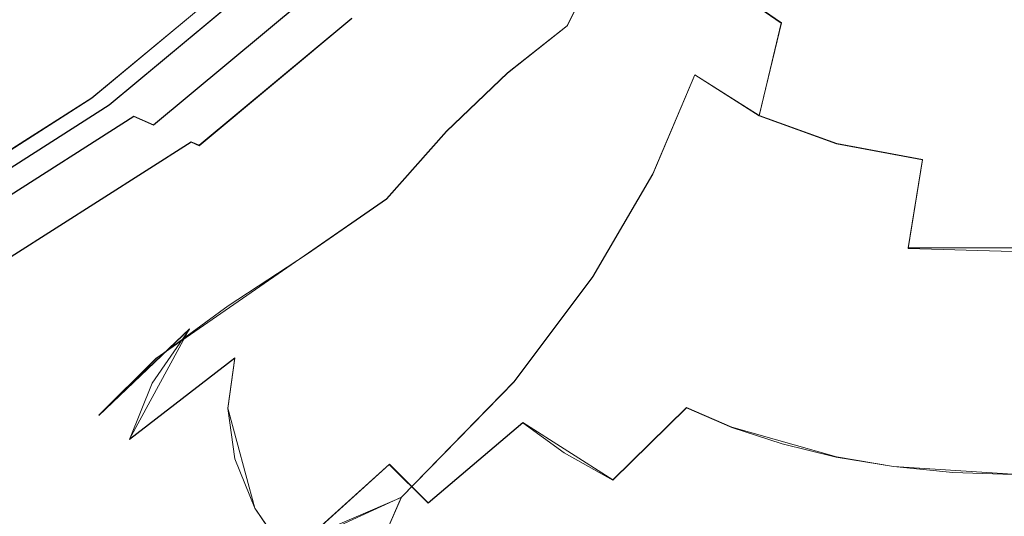
# Model space of a CAD drawing. Extents: x -70 to 129, y -181 to 0.
# Drawn here: x 49 to 82, y -123 to -106 of the extents above; entities that cross this region are included whole.
import ezdxf

# ---------------------------------------------------------------- set-up
doc = ezdxf.new("R2010")
doc.units = 0
doc.header["$LTSCALE"] = 500
doc.header["$MEASUREMENT"] = 0
for name, color, linetype in [('DWXOUTLINES', 7, 'Continuous'), ('MYDELNICA', 7, 'Continuous'), ('PRYSZNIC_1', 7, 'Continuous')]:
    doc.layers.add(name, color=color, linetype=linetype)

msp = doc.modelspace()

# ---------------------------------------------------------------- linework, layer by layer
at = {"layer": 'DWXOUTLINES', "color": 0, "lineweight": 0}
for p, q in [((67.73, -106.28, 185.66), (68.91, -103.88, 180.17)), ((56.61, -104.72, -172.34), (51.84, -108.69, -172.34)), ((57.24, -104.91, -169.9), (52.42, -108.93, -169.9)), ((74.88, -106.19, 145.18), (72.83, -104.76, 145.95)), ((53.9, -109.6, -173.14), (58.86, -105.46, -173.14)), ((55.42, -110.28, -170.21), (60.52, -106.03, -170.21)), ((67.73, -106.28, 185.66), (65.73, -107.86, 181.76)), ((74.88, -106.19, 145.18), (74.14, -109.28, 149.59)), ((63.69, -109.81, 185.75), (65.73, -107.86, 181.76)), ((71.99, -107.92, 150.59), (70.59, -111.23, 154.48)), ((74.14, -109.28, 149.59), (71.99, -107.92, 150.59)), ((51.84, -108.69, -172.34), (46.19, -112.29, -172.34)), ((46.7, -112.57, -169.9), (52.42, -108.93, -169.9)), ((53.24, -109.31, -173.91), (47.43, -113.01, -173.91)), ((53.9, -109.6, -173.14), (53.24, -109.31, -173.91)), ((76.73, -110.22, 148.87), (74.14, -109.28, 149.59)), ((63.69, -109.81, 185.75), (61.68, -112.07, 181.73)), ((55.16, -110.16, -169.87), (49.14, -113.99, -169.87)), ((55.16, -110.16, -169.87), (55.42, -110.28, -170.21)), ((79.6, -110.75, 148.43), (76.73, -110.22, 148.87)), ((79.6, -110.75, 148.43), (79.12, -113.71, 151.68)), ((70.59, -111.23, 154.48), (68.58, -114.66, 157.74)), ((61.68, -112.07, 181.73), (53.98, -117.4, 191.35)), ((86.12, -113.71, 151.68), (79.12, -113.71, 151.68)), ((65.95, -118.17, 160.46), (68.58, -114.66, 157.74)), ((55.1, -116.41, 197.8), (52.07, -119.3, 194.73)), ((53.09, -120.1, 204.35), (55.1, -116.41, 197.8)), ((53.98, -117.4, 191.35), (52.07, -119.3, 194.73)), ((56.61, -117.38, 206.41), (53.09, -120.1, 204.35)), ((56.61, -117.38, 206.41), (56.38, -119.06, 209.39)), ((65.95, -118.17, 160.46), (62.18, -122.04, 162.91)), ((56.38, -119.06, 209.39), (57.28, -122.4, 215.31)), ((71.71, -119.04, 221.92), (69.25, -121.46, 223.39)), ((73.23, -119.7, 223.08), (71.71, -119.04, 221.92)), ((66.24, -119.54, 219.98), (63.08, -122.23, 220.56)), ((66.24, -119.54, 219.98), (69.25, -121.46, 223.39)), ((73.23, -119.7, 223.08), (76.72, -120.69, 224.84)), ((78.63, -121.01, 225.4), (76.72, -120.69, 224.84)), ((61.78, -120.93, 218.25), (58.38, -124, 218.14)), ((61.78, -120.93, 218.25), (63.08, -122.23, 220.56)), ((78.63, -121.01, 225.4), (82.62, -121.27, 225.86)), ((52.89, -126.28, 170.93), (62.18, -122.04, 162.91)), ((62.18, -122.04, 162.91), (61.15, -124.41, 162.23)), ((58.38, -124, 218.14), (57.28, -122.4, 215.31))]:
    msp.add_line(p, q, dxfattribs=at)
at = {"layer": 'MYDELNICA', "lineweight": 0}
for points, invisible_edges in [([(47.264, -106.745, -175.875), (51.612, -103.117, -175.875), (48.564, -102.132, -177.481), (44.472, -105.547, -177.481)], 15), ([(47.264, -106.745, -178.518), (44.472, -105.547, -180.124), (48.564, -102.132, -180.124), (51.612, -103.117, -178.518)], 15), ([(49.388, -107.656, -174.482), (53.932, -103.865, -174.482), (51.612, -103.117, -175.875), (47.264, -106.745, -175.875)], 15), ([(49.437, -107.678, -177.108), (47.264, -106.745, -178.518), (51.612, -103.117, -178.518), (53.985, -103.883, -177.108)], 15), ([(49.388, -107.656, -174.482), (50.897, -108.302, -173.306), (55.579, -104.396, -173.306), (53.932, -103.865, -174.482)], 15), ([(49.437, -107.678, -177.108), (53.985, -103.883, -177.108), (55.79, -104.468, -175.88), (51.09, -108.389, -175.88)], 15), ([(50.897, -108.302, -173.306), (51.841, -108.705, -172.349), (56.61, -104.726, -172.349), (55.579, -104.396, -173.306)], 13), ([(51.09, -108.389, -175.88), (55.79, -104.468, -175.88), (57.138, -104.906, -174.821), (52.324, -108.922, -174.821)], 15), ([(52.271, -108.885, -171.615), (57.079, -104.873, -171.615), (56.61, -104.726, -172.349), (51.841, -108.705, -172.349)], 15), ([(52.302, -108.89, -170.618), (52.26, -108.871, -170.253), (57.068, -104.86, -170.253), (57.113, -104.876, -170.618)], 15), ([(52.418, -108.942, -169.912), (57.24, -104.919, -169.912), (57.068, -104.86, -170.253), (52.26, -108.871, -170.253)], 13), ([(52.365, -108.92, -171.055), (57.182, -104.901, -171.055), (57.079, -104.873, -171.615), (52.271, -108.885, -171.615)], 15), ([(52.365, -108.92, -171.055), (52.302, -108.89, -170.618), (57.113, -104.876, -170.618), (57.182, -104.901, -171.055)], 15), ([(53.238, -109.32, -173.917), (52.324, -108.922, -174.821), (57.138, -104.906, -174.821), (58.135, -105.234, -173.917)], 15), ([(52.734, -109.084, -169.625), (57.584, -105.037, -169.625), (57.24, -104.919, -169.912), (52.418, -108.942, -169.912)], 11), ([(52.734, -109.084, -169.625), (53.166, -109.279, -169.426), (58.057, -105.198, -169.426), (57.584, -105.037, -169.625)], 15), ([(53.166, -109.279, -169.426), (53.675, -109.507, -169.345), (58.612, -105.388, -169.345), (58.057, -105.198, -169.426)], 15), ([(53.902, -109.612, -173.147), (53.238, -109.32, -173.917), (58.135, -105.234, -173.917), (58.86, -105.475, -173.147)], 7), ([(54.218, -109.752, -169.415), (59.205, -105.591, -169.415), (58.612, -105.388, -169.345), (53.675, -109.507, -169.345)], 15), ([(53.902, -109.612, -173.147), (58.86, -105.475, -173.147), (59.388, -105.653, -172.488), (54.386, -109.827, -172.488)], 15), ([(54.732, -109.983, -169.605), (59.767, -105.783, -169.605), (59.205, -105.591, -169.415), (54.218, -109.752, -169.415)], 15), ([(54.386, -109.827, -172.488), (59.388, -105.653, -172.488), (59.797, -105.793, -171.918), (54.76, -109.996, -171.918)], 15), ([(54.732, -109.983, -169.605), (55.155, -110.173, -169.882), (60.228, -105.94, -169.882), (59.767, -105.783, -169.605)], 15), ([(55.096, -110.147, -171.417), (54.76, -109.996, -171.918), (59.797, -105.793, -171.918), (60.164, -105.918, -171.417)], 15), ([(55.349, -110.26, -170.974), (55.096, -110.147, -171.417), (60.164, -105.918, -171.417), (60.439, -106.013, -170.974)], 15), ([(55.155, -110.173, -169.882), (55.423, -110.294, -170.217), (60.521, -106.04, -170.217), (60.228, -105.94, -169.882)], 15), ([(55.349, -110.26, -170.974), (60.439, -106.013, -170.974), (60.575, -106.059, -170.577), (55.473, -110.316, -170.577)], 15), ([(55.473, -110.316, -170.577), (60.575, -106.059, -170.577), (60.521, -106.04, -170.217), (55.423, -110.294, -170.217)], 11), ([(44.043, -111.112, -177.108), (42.106, -110.028, -178.518), (47.264, -106.745, -178.518), (49.437, -107.678, -177.108)], 15), ([(44, -111.086, -174.482), (45.344, -111.837, -173.306), (50.897, -108.302, -173.306), (49.388, -107.656, -174.482)], 15), ([(44.043, -111.112, -177.108), (49.437, -107.678, -177.108), (51.09, -108.389, -175.88), (45.516, -111.937, -175.88)], 15), ([(45.344, -111.837, -173.306), (46.185, -112.305, -172.349), (51.841, -108.705, -172.349), (50.897, -108.302, -173.306)], 13), ([(45.516, -111.937, -175.88), (51.09, -108.389, -175.88), (52.324, -108.922, -174.821), (46.616, -112.556, -174.821)], 15), ([(46.568, -112.515, -171.615), (52.271, -108.885, -171.615), (51.841, -108.705, -172.349), (46.185, -112.305, -172.349)], 15), ([(46.596, -112.522, -170.618), (46.559, -112.5, -170.253), (52.26, -108.871, -170.253), (52.302, -108.89, -170.618)], 15), ([(46.699, -112.582, -169.912), (52.418, -108.942, -169.912), (52.26, -108.871, -170.253), (46.559, -112.5, -170.253)], 15), ([(46.652, -112.557, -171.055), (52.365, -108.92, -171.055), (52.271, -108.885, -171.615), (46.568, -112.515, -171.615)], 15), ([(46.652, -112.557, -171.055), (46.596, -112.522, -170.618), (52.302, -108.89, -170.618), (52.365, -108.92, -171.055)], 15), ([(47.43, -113.017, -173.917), (46.616, -112.556, -174.821), (52.324, -108.922, -174.821), (53.238, -109.32, -173.917)], 14), ([(46.981, -112.746, -169.625), (52.734, -109.084, -169.625), (52.418, -108.942, -169.912), (46.699, -112.582, -169.912)], 11), ([(46.981, -112.746, -169.625), (47.366, -112.971, -169.426), (53.166, -109.279, -169.426), (52.734, -109.084, -169.625)], 15), ([(47.366, -112.971, -169.426), (47.819, -113.234, -169.345), (53.675, -109.507, -169.345), (53.166, -109.279, -169.426)], 15), ([(48.022, -113.354, -173.147), (47.43, -113.017, -173.917), (53.238, -109.32, -173.917), (53.902, -109.612, -173.147)], 9), ([(48.304, -113.516, -169.415), (54.218, -109.752, -169.415), (53.675, -109.507, -169.345), (47.819, -113.234, -169.345)], 15), ([(48.022, -113.354, -173.147), (53.902, -109.612, -173.147), (54.386, -109.827, -172.488), (48.453, -113.603, -172.488)], 15), ([(48.762, -113.784, -169.605), (54.732, -109.983, -169.605), (54.218, -109.752, -169.415), (48.304, -113.516, -169.415)], 15), ([(48.453, -113.603, -172.488), (54.386, -109.827, -172.488), (54.76, -109.996, -171.918), (48.787, -113.798, -171.918)], 15), ([(48.762, -113.784, -169.605), (49.139, -114.003, -169.882), (55.155, -110.173, -169.882), (54.732, -109.983, -169.605)], 13), ([(49.086, -113.972, -171.417), (48.787, -113.798, -171.918), (54.76, -109.996, -171.918), (55.096, -110.147, -171.417)], 15), ([(49.311, -114.103, -170.974), (49.086, -113.972, -171.417), (55.096, -110.147, -171.417), (55.349, -110.26, -170.974)], 15), ([(49.139, -114.003, -169.882), (49.378, -114.142, -170.217), (55.423, -110.294, -170.217), (55.155, -110.173, -169.882)], 11), ([(49.311, -114.103, -170.974), (55.349, -110.26, -170.974), (55.473, -110.316, -170.577), (49.422, -114.168, -170.577)], 15), ([(49.422, -114.168, -170.577), (55.473, -110.316, -170.577), (55.423, -110.294, -170.217), (49.378, -114.142, -170.217)], 15)]:
    msp.add_3dface(points, dxfattribs=dict(at, invisible_edges=invisible_edges))
at = {"layer": 'PRYSZNIC_1', "lineweight": 0}
for points, invisible_edges in [([(70.102, -100.863, 148.033), (71.23, -102.958, 146.921), (70.421, -106.106, 151.854), (69.403, -103.965, 153.317)], 15), ([(68.217, -107.112, 158.116), (67.986, -104.677, 160.26), (68.912, -101.652, 154.913), (69.403, -103.965, 153.317)], 15), ([(75.177, -103.443, 139.876), (74.876, -106.201, 145.179), (72.825, -104.773, 145.953), (73.159, -101.941, 140.502)], 13), ([(66.652, -107.598, 165.247), (67.286, -105.083, 168.12), (68.273, -102.269, 162.499), (67.986, -104.677, 160.26)], 15), ([(68.292, -102.94, 170.996), (67.286, -105.083, 168.12), (65.899, -107.695, 173.296), (67.237, -105.556, 176.753)], 15), ([(68.905, -103.894, 180.166), (67.725, -106.287, 185.656), (70.051, -105.261, 189.623), (70.914, -102.682, 183.493)], 15), ([(71.23, -102.958, 146.921), (72.825, -104.773, 145.953), (71.993, -107.93, 150.59), (70.421, -106.106, 151.854)], 15), ([(77.492, -104.551, 139.412), (77.267, -107.231, 144.61), (74.876, -106.201, 145.179), (75.177, -103.443, 139.876)], 15), ([(68.905, -103.894, 180.166), (67.237, -105.556, 176.753), (65.733, -107.873, 181.756), (67.725, -106.287, 185.656)], 3), ([(68.217, -107.112, 158.116), (69.403, -103.965, 153.317), (70.421, -106.106, 151.854), (69.055, -109.37, 156.16)], 15), ([(76.803, -105.708, 198.922), (75.873, -103.684, 193.742), (72.989, -104.857, 194.108), (74.886, -106.39, 199.723)], 15), ([(77.492, -104.551, 139.412), (80.006, -105.238, 139.123), (79.886, -107.857, 144.258), (77.267, -107.231, 144.61)], 15), ([(66.542, -110.223, 162.483), (66.652, -107.598, 165.247), (67.986, -104.677, 160.26), (68.217, -107.112, 158.116)], 15), ([(68.472, -107.193, 193.688), (70.965, -106.862, 197.52), (72.989, -104.857, 194.108), (70.051, -105.261, 189.623)], 15), ([(73.197, -107.288, 201.132), (74.886, -106.39, 199.723), (72.989, -104.857, 194.108), (70.965, -106.862, 197.52)], 15), ([(74.876, -106.201, 145.179), (74.143, -109.294, 149.592), (71.993, -107.93, 150.59), (72.825, -104.773, 145.953)], 15), ([(81.055, -106.706, 202.095), (82.618, -106.654, 202.011), (82.618, -104.921, 198.146), (80.726, -104.992, 198.239)], 15), ([(66.652, -107.598, 165.247), (64.885, -110.342, 169.837), (65.899, -107.695, 173.296), (67.286, -105.083, 168.12)], 15), ([(65.965, -108.205, 189.732), (68.472, -107.193, 193.688), (70.051, -105.261, 189.623), (67.725, -106.287, 185.656)], 15), ([(79.503, -106.872, 202.343), (78.799, -105.242, 198.503), (76.803, -105.708, 198.922), (77.971, -107.162, 202.756)], 15), ([(79.503, -106.872, 202.343), (81.055, -106.706, 202.095), (80.726, -104.992, 198.239), (78.799, -105.242, 198.503)], 15), ([(80.006, -105.238, 139.123), (82.618, -105.476, 139.023), (82.618, -108.068, 144.137), (79.886, -107.857, 144.258)], 15), ([(67.237, -105.556, 176.753), (65.899, -107.695, 173.296), (64.052, -110.046, 177.882), (65.733, -107.873, 181.756)], 15), ([(77.971, -107.162, 202.756), (76.803, -105.708, 198.922), (74.886, -106.39, 199.723), (76.514, -107.57, 203.379)], 15), ([(65.965, -108.205, 189.732), (67.725, -106.287, 185.656), (65.733, -107.873, 181.756), (63.693, -109.822, 185.748)], 11), ([(69.055, -109.37, 156.16), (70.421, -106.106, 151.854), (71.993, -107.93, 150.59), (70.59, -111.244, 154.484)], 11), ([(77.267, -107.231, 144.61), (76.727, -110.228, 148.868), (74.143, -109.294, 149.592), (74.876, -106.201, 145.179)], 11), ([(75.182, -108.092, 204.258), (76.514, -107.57, 203.379), (74.886, -106.39, 199.723), (73.197, -107.288, 201.132)], 15), ([(66.565, -108.687, 196.475), (69.214, -108.171, 199.809), (70.965, -106.862, 197.52), (68.472, -107.193, 193.688)], 15), ([(71.706, -108.241, 202.768), (73.197, -107.288, 201.132), (70.965, -106.862, 197.52), (69.214, -108.171, 199.809)], 15), ([(79.503, -106.872, 202.343), (77.971, -107.162, 202.756), (79.049, -108.292, 205.568), (80.198, -108.093, 205.216)], 15), ([(79.503, -106.872, 202.343), (80.198, -108.093, 205.216), (81.396, -107.983, 205.021), (81.055, -106.706, 202.095)], 15), ([(81.055, -106.706, 202.095), (81.396, -107.983, 205.021), (82.618, -107.95, 204.962), (82.618, -106.654, 202.011)], 15), ([(63.9, -109.801, 192.855), (66.565, -108.687, 196.475), (68.472, -107.193, 193.688), (65.965, -108.205, 189.732)], 15), ([(66.542, -110.223, 162.483), (68.217, -107.112, 158.116), (69.055, -109.37, 156.16), (67.104, -112.699, 159.937)], 15), ([(77.971, -107.162, 202.756), (76.514, -107.57, 203.379), (77.957, -108.563, 206.05), (79.049, -108.292, 205.568)], 15), ([(77.267, -107.231, 144.61), (79.886, -107.857, 144.258), (79.6, -110.763, 148.427), (76.727, -110.228, 148.868)], 15), ([(66.542, -110.223, 162.483), (64.372, -113.218, 166.468), (64.885, -110.342, 169.837), (66.652, -107.598, 165.247)], 15), ([(73.987, -108.683, 205.292), (75.182, -108.092, 204.258), (73.197, -107.288, 201.132), (71.706, -108.241, 202.768)], 15), ([(75.182, -108.092, 204.258), (76.932, -108.892, 206.633), (77.957, -108.563, 206.05), (76.514, -107.57, 203.379)], 15), ([(63.693, -109.822, 185.748), (65.733, -107.873, 181.756), (64.052, -110.046, 177.882), (61.68, -112.078, 181.734)], 15), ([(64.885, -110.342, 169.837), (62.66, -112.837, 173.996), (64.052, -110.046, 177.882), (65.899, -107.695, 173.296)], 15), ([(72.909, -112.53, 153.179), (70.59, -111.244, 154.484), (71.993, -107.93, 150.59), (74.143, -109.294, 149.592)], 11), ([(79.886, -107.857, 144.258), (82.618, -108.068, 144.137), (82.618, -110.932, 148.277), (79.6, -110.763, 148.427)], 15), ([(63.9, -109.801, 192.855), (65.965, -108.205, 189.732), (63.693, -109.822, 185.748), (61.363, -111.527, 189.04)], 15), ([(66.565, -108.687, 196.475), (64.721, -109.956, 198.769), (67.618, -109.254, 201.717), (69.214, -108.171, 199.809)], 15), ([(71.706, -108.241, 202.768), (69.214, -108.171, 199.809), (67.618, -109.254, 201.717), (70.382, -109.086, 204.247)], 15), ([(73.987, -108.683, 205.292), (71.706, -108.241, 202.768), (70.382, -109.086, 204.247), (72.939, -109.298, 206.378)], 15), ([(73.987, -108.683, 205.292), (76.006, -109.282, 207.324), (76.932, -108.892, 206.633), (75.182, -108.092, 204.258)], 15), ([(80.198, -108.093, 205.216), (79.049, -108.292, 205.568), (79.978, -109.177, 207.626), (80.817, -109.018, 207.344)], 15), ([(80.198, -108.093, 205.216), (80.817, -109.018, 207.344), (81.705, -108.95, 207.223), (81.396, -107.983, 205.021)], 15), ([(81.396, -107.983, 205.021), (81.705, -108.95, 207.223), (82.618, -108.938, 207.202), (82.618, -107.95, 204.962)], 15), ([(76.932, -108.892, 206.633), (78.396, -109.626, 208.421), (79.175, -109.391, 208.006), (77.957, -108.563, 206.05)], 15), ([(79.049, -108.292, 205.568), (77.957, -108.563, 206.05), (79.175, -109.391, 208.006), (79.978, -109.177, 207.626)], 15), ([(63.9, -109.801, 192.855), (61.806, -111.229, 195.483), (64.721, -109.956, 198.769), (66.565, -108.687, 196.475)], 15), ([(73.987, -108.683, 205.292), (72.939, -109.298, 206.378), (75.213, -109.736, 208.13), (76.006, -109.282, 207.324)], 15), ([(76.006, -109.282, 207.324), (77.696, -109.903, 208.913), (78.396, -109.626, 208.421), (76.932, -108.892, 206.633)], 15), ([(70.382, -109.086, 204.247), (67.618, -109.254, 201.717), (66.241, -110.263, 203.506), (69.259, -109.909, 205.706)], 15), ([(72.939, -109.298, 206.378), (70.382, -109.086, 204.247), (69.259, -109.909, 205.706), (72.053, -109.95, 207.535)], 15), ([(80.701, -109.897, 209.195), (79.978, -109.177, 207.626), (79.175, -109.391, 208.006), (80.127, -110.077, 209.513)], 15), ([(81.29, -109.76, 208.952), (80.817, -109.018, 207.344), (79.978, -109.177, 207.626), (80.701, -109.897, 209.195)], 15), ([(81.29, -109.76, 208.952), (81.939, -109.734, 208.906), (81.705, -108.95, 207.223), (80.817, -109.018, 207.344)], 15), ([(81.939, -109.734, 208.906), (82.618, -109.749, 208.932), (82.618, -108.938, 207.202), (81.705, -108.95, 207.223)], 15), ([(64.721, -109.956, 198.769), (63.078, -111.16, 200.904), (66.241, -110.263, 203.506), (67.618, -109.254, 201.717)], 15), ([(67.104, -112.699, 159.937), (69.055, -109.37, 156.16), (70.59, -111.244, 154.484), (68.584, -114.674, 157.739)], 11), ([(72.939, -109.298, 206.378), (72.053, -109.95, 207.535), (74.544, -110.24, 209.023), (75.213, -109.736, 208.13)], 15), ([(75.818, -113.325, 152.245), (72.909, -112.53, 153.179), (74.143, -109.294, 149.592), (76.727, -110.228, 148.868)], 11), ([(76.006, -109.282, 207.324), (75.213, -109.736, 208.13), (77.131, -110.247, 209.523), (77.696, -109.903, 208.913)], 15), ([(79.524, -110.231, 209.786), (80.127, -110.077, 209.513), (79.175, -109.391, 208.006), (78.396, -109.626, 208.421)], 15), ([(63.9, -109.801, 192.855), (61.363, -111.527, 189.04), (58.99, -113.112, 191.941), (61.806, -111.229, 195.483)], 15), ([(61.363, -111.527, 189.04), (63.693, -109.822, 185.748), (61.68, -112.078, 181.734), (59.04, -113.904, 185.099)], 13), ([(68.37, -110.798, 207.283), (69.259, -109.909, 205.706), (66.241, -110.263, 203.506), (65.151, -111.353, 205.439)], 15), ([(71.346, -110.653, 208.781), (72.053, -109.95, 207.535), (69.259, -109.909, 205.706), (68.37, -110.798, 207.283)], 15), ([(75.213, -109.736, 208.13), (74.544, -110.24, 209.023), (76.654, -110.63, 210.201), (77.131, -110.247, 209.523)], 15), ([(78.988, -110.413, 210.109), (77.696, -109.903, 208.913), (77.131, -110.247, 209.523), (78.618, -110.676, 210.576)], 15), ([(78.988, -110.413, 210.109), (79.524, -110.231, 209.786), (78.396, -109.626, 208.421), (77.696, -109.903, 208.913)], 15), ([(81.328, -110.472, 210.361), (80.701, -109.897, 209.195), (80.127, -110.077, 209.513), (80.907, -110.677, 210.725)], 15), ([(81.56, -110.209, 209.857), (81.29, -109.76, 208.952), (80.701, -109.897, 209.195), (81.328, -110.472, 210.361)], 15), ([(81.56, -110.209, 209.857), (82.045, -110.378, 210.194), (81.939, -109.734, 208.906), (81.29, -109.76, 208.952)], 15), ([(82.045, -110.378, 210.194), (82.618, -110.452, 210.325), (82.618, -109.749, 208.932), (81.939, -109.734, 208.906)], 15), ([(61.806, -111.229, 195.483), (59.896, -112.629, 197.966), (63.078, -111.16, 200.904), (64.721, -109.956, 198.769)], 15), ([(59.952, -115.007, 177.687), (61.68, -112.078, 181.734), (64.052, -110.046, 177.882), (62.66, -112.837, 173.996)], 15), ([(66.542, -110.223, 162.483), (67.104, -112.699, 159.937), (64.538, -116.042, 163.278), (64.372, -113.218, 166.468)], 15), ([(71.346, -110.653, 208.781), (73.991, -110.776, 209.974), (74.544, -110.24, 209.023), (72.053, -109.95, 207.535)], 15), ([(75.818, -113.325, 152.245), (76.727, -110.228, 148.868), (79.6, -110.763, 148.427), (79.12, -113.725, 151.685)], 9), ([(79.727, -110.729, 210.779), (80.335, -110.754, 210.861), (79.524, -110.231, 209.786), (78.988, -110.413, 210.109)], 15), ([(80.335, -110.754, 210.861), (80.907, -110.677, 210.725), (80.127, -110.077, 209.513), (79.524, -110.231, 209.786)], 15), ([(81.56, -110.209, 209.857), (81.328, -110.472, 210.361), (81.97, -110.924, 211.21), (82.045, -110.378, 210.194)], 15), ([(64.372, -113.218, 166.468), (61.722, -115.946, 170.186), (62.66, -112.837, 173.996), (64.885, -110.342, 169.837)], 15), ([(61.777, -112.46, 203.21), (65.151, -111.353, 205.439), (66.241, -110.263, 203.506), (63.078, -111.16, 200.904)], 15), ([(73.991, -110.776, 209.974), (76.218, -111.024, 210.9), (76.654, -110.63, 210.201), (74.544, -110.24, 209.023)], 15), ([(78.618, -110.676, 210.576), (77.131, -110.247, 209.523), (76.654, -110.63, 210.201), (78.304, -110.972, 211.101)], 15), ([(79.727, -110.729, 210.779), (78.988, -110.413, 210.109), (78.618, -110.676, 210.576), (79.81, -111.012, 211.317)], 15), ([(81.328, -110.472, 210.361), (80.907, -110.677, 210.725), (81.607, -111.252, 211.792), (81.97, -110.924, 211.21)], 15), ([(82.045, -110.378, 210.194), (81.97, -110.924, 211.21), (82.618, -111.118, 211.556), (82.618, -110.452, 210.325)], 15), ([(67.723, -111.737, 208.948), (68.37, -110.798, 207.283), (65.151, -111.353, 205.439), (64.358, -112.504, 207.48)], 15), ([(70.831, -111.395, 210.097), (71.346, -110.653, 208.781), (68.37, -110.798, 207.283), (67.723, -111.737, 208.948)], 15), ([(70.831, -111.395, 210.097), (73.586, -111.341, 210.975), (73.991, -110.776, 209.974), (71.346, -110.653, 208.781)], 15), ([(73.586, -111.341, 210.975), (75.894, -111.436, 211.631), (76.218, -111.024, 210.9), (73.991, -110.776, 209.974)], 15), ([(77.938, -111.254, 211.601), (78.304, -110.972, 211.101), (76.654, -110.63, 210.201), (76.218, -111.024, 210.9)], 15), ([(79.81, -111.012, 211.317), (78.618, -110.676, 210.576), (78.304, -110.972, 211.101), (79.654, -111.293, 211.816)], 15), ([(79.12, -113.725, 151.685), (79.6, -110.763, 148.427), (82.618, -110.932, 148.277), (82.618, -113.825, 151.498)], 15), ([(79.727, -110.729, 210.779), (79.81, -111.012, 211.317), (80.847, -111.242, 211.775), (80.335, -110.754, 210.861)], 15), ([(80.335, -110.754, 210.861), (80.847, -111.242, 211.775), (81.607, -111.252, 211.792), (80.907, -110.677, 210.725)], 15), ([(58.383, -114.142, 200.648), (61.777, -112.46, 203.21), (63.078, -111.16, 200.904), (59.896, -112.629, 197.966)], 15), ([(77.659, -111.543, 212.114), (77.938, -111.254, 211.601), (76.218, -111.024, 210.9), (75.894, -111.436, 211.631)], 15), ([(79.237, -111.5, 212.183), (79.654, -111.293, 211.816), (78.304, -110.972, 211.101), (77.938, -111.254, 211.601)], 15), ([(79.81, -111.012, 211.317), (79.654, -111.293, 211.816), (80.866, -111.616, 212.437), (80.847, -111.242, 211.775)], 15), ([(81.97, -110.924, 211.21), (81.607, -111.252, 211.792), (82.618, -112.113, 213.318), (82.618, -111.118, 211.556)], 15), ([(61.363, -111.527, 189.04), (59.04, -113.904, 185.099), (56.388, -115.642, 188.222), (58.99, -113.112, 191.941)], 15), ([(61.806, -111.229, 195.483), (58.99, -113.112, 191.941), (56.822, -114.702, 194.759), (59.896, -112.629, 197.966)], 15), ([(60.831, -113.834, 205.645), (64.358, -112.504, 207.48), (65.151, -111.353, 205.439), (61.777, -112.46, 203.21)], 15), ([(70.831, -111.395, 210.097), (67.723, -111.737, 208.948), (67.327, -112.709, 210.671), (70.522, -112.164, 211.46)], 15), ([(71.229, -115.8, 156.023), (68.584, -114.674, 157.739), (70.59, -111.244, 154.484), (72.909, -112.53, 153.179)], 15), ([(70.831, -111.395, 210.097), (70.522, -112.164, 211.46), (73.362, -111.929, 212.018), (73.586, -111.341, 210.975)], 15), ([(73.586, -111.341, 210.975), (73.362, -111.929, 212.018), (75.755, -111.872, 212.405), (75.894, -111.436, 211.631)], 15), ([(77.659, -111.543, 212.114), (75.894, -111.436, 211.631), (75.755, -111.872, 212.405), (77.607, -111.862, 212.679)], 15), ([(78.669, -111.63, 212.376), (77.659, -111.543, 212.114), (77.607, -111.862, 212.679), (79.045, -111.852, 212.807)], 15), ([(78.669, -111.63, 212.376), (79.237, -111.5, 212.183), (77.938, -111.254, 211.601), (77.659, -111.543, 212.114)], 15), ([(78.669, -111.63, 212.376), (79.045, -111.852, 212.807), (80.198, -111.794, 212.753), (79.237, -111.5, 212.183)], 15), ([(79.237, -111.5, 212.183), (80.198, -111.794, 212.753), (80.866, -111.616, 212.437), (79.654, -111.293, 211.816)], 15), ([(80.847, -111.242, 211.775), (80.866, -111.616, 212.437), (82.618, -112.113, 213.318), (81.607, -111.252, 211.792)], 15), ([(67.723, -111.737, 208.948), (64.358, -112.504, 207.48), (63.873, -113.696, 209.593), (67.327, -112.709, 210.671)], 15), ([(73.362, -111.929, 212.018), (73.295, -112.53, 213.083), (75.732, -112.321, 213.201), (75.755, -111.872, 212.405)], 15), ([(77.607, -111.862, 212.679), (75.755, -111.872, 212.405), (75.732, -112.321, 213.201), (77.637, -112.196, 213.271)], 15), ([(79.045, -111.852, 212.807), (77.607, -111.862, 212.679), (77.637, -112.196, 213.271), (79.196, -112.133, 213.306)], 15), ([(79.045, -111.852, 212.807), (79.196, -112.133, 213.306), (80.595, -112.113, 213.318), (80.198, -111.794, 212.753)], 15), ([(80.198, -111.794, 212.753), (80.595, -112.113, 213.318), (82.618, -112.113, 213.318), (80.866, -111.616, 212.437)], 15), ([(57.019, -116.974, 181.096), (59.04, -113.904, 185.099), (61.68, -112.078, 181.734), (59.952, -115.007, 177.687)], 13), ([(70.522, -112.164, 211.46), (67.327, -112.709, 210.671), (67.192, -113.698, 212.424), (70.419, -112.947, 212.848)], 15), ([(70.522, -112.164, 211.46), (70.419, -112.947, 212.848), (73.295, -112.53, 213.083), (73.362, -111.929, 212.018)], 15), ([(77.607, -112.53, 213.863), (77.637, -112.196, 213.271), (75.732, -112.321, 213.201), (75.755, -112.77, 213.996)], 15), ([(79.045, -112.415, 213.806), (79.196, -112.133, 213.306), (77.637, -112.196, 213.271), (77.607, -112.53, 213.863)], 15), ([(79.045, -112.415, 213.806), (80.198, -112.431, 213.883), (80.595, -112.113, 213.318), (79.196, -112.133, 213.306)], 15), ([(80.198, -112.431, 213.883), (80.866, -112.61, 214.2), (82.618, -112.113, 213.318), (80.595, -112.113, 213.318)], 15), ([(80.847, -112.983, 214.861), (81.607, -112.974, 214.845), (82.618, -112.113, 213.318), (80.866, -112.61, 214.2)], 15), ([(81.97, -113.301, 215.426), (82.618, -113.107, 215.081), (82.618, -112.113, 213.318), (81.607, -112.974, 214.845)], 15), ([(57.283, -115.739, 203.479), (60.831, -113.834, 205.645), (61.777, -112.46, 203.21), (58.383, -114.142, 200.648)], 15), ([(60.831, -113.834, 205.645), (60.253, -115.255, 208.166), (63.873, -113.696, 209.593), (64.358, -112.504, 207.48)], 15), ([(70.522, -113.729, 214.235), (73.362, -113.13, 214.148), (73.295, -112.53, 213.083), (70.419, -112.947, 212.848)], 15), ([(74.67, -116.337, 154.802), (71.229, -115.8, 156.023), (72.909, -112.53, 153.179), (75.818, -113.325, 152.245)], 15), ([(73.362, -113.13, 214.148), (75.755, -112.77, 213.996), (75.732, -112.321, 213.201), (73.295, -112.53, 213.083)], 15), ([(77.659, -112.849, 214.429), (77.607, -112.53, 213.863), (75.755, -112.77, 213.996), (75.894, -113.206, 214.77)], 15), ([(78.669, -112.67, 214.219), (79.045, -112.415, 213.806), (77.607, -112.53, 213.863), (77.659, -112.849, 214.429)], 15), ([(78.669, -112.67, 214.219), (79.237, -112.767, 214.43), (80.198, -112.431, 213.883), (79.045, -112.415, 213.806)], 15), ([(79.237, -112.767, 214.43), (79.654, -112.974, 214.797), (80.866, -112.61, 214.2), (80.198, -112.431, 213.883)], 15), ([(58.383, -114.142, 200.648), (59.896, -112.629, 197.966), (56.822, -114.702, 194.759), (55.104, -116.419, 197.804)], 15), ([(58.605, -118.261, 173.754), (59.952, -115.007, 177.687), (62.66, -112.837, 173.996), (61.722, -115.946, 170.186)], 15), ([(67.327, -112.709, 210.671), (63.873, -113.696, 209.593), (63.708, -114.907, 211.742), (67.192, -113.698, 212.424)], 15), ([(67.104, -112.699, 159.937), (68.584, -114.674, 157.739), (65.945, -118.179, 160.461), (64.538, -116.042, 163.278)], 13), ([(73.586, -113.719, 215.191), (75.894, -113.206, 214.77), (75.755, -112.77, 213.996), (73.362, -113.13, 214.148)], 15), ([(77.659, -112.849, 214.429), (75.894, -113.206, 214.77), (76.218, -113.618, 215.501), (77.938, -113.138, 214.941)], 15), ([(78.669, -112.67, 214.219), (77.659, -112.849, 214.429), (77.938, -113.138, 214.941), (79.237, -112.767, 214.43)], 15), ([(79.237, -112.767, 214.43), (77.938, -113.138, 214.941), (78.304, -113.42, 215.441), (79.654, -112.974, 214.797)], 15), ([(79.81, -113.255, 215.296), (80.847, -112.983, 214.861), (80.866, -112.61, 214.2), (79.654, -112.974, 214.797)], 15), ([(58.99, -113.112, 191.941), (56.388, -115.642, 188.222), (53.981, -117.407, 191.35), (56.822, -114.702, 194.759)], 15), ([(70.522, -113.729, 214.235), (70.419, -112.947, 212.848), (67.192, -113.698, 212.424), (67.327, -114.686, 214.177)], 15), ([(70.831, -114.498, 215.599), (73.586, -113.719, 215.191), (73.362, -113.13, 214.148), (70.522, -113.729, 214.235)], 15), ([(77.938, -113.138, 214.941), (76.218, -113.618, 215.501), (76.654, -114.013, 216.2), (78.304, -113.42, 215.441)], 15), ([(79.81, -113.255, 215.296), (79.654, -112.974, 214.797), (78.304, -113.42, 215.441), (78.618, -113.716, 215.966)], 15), ([(79.727, -113.57, 215.816), (80.335, -113.513, 215.752), (80.847, -112.983, 214.861), (79.81, -113.255, 215.296)], 15), ([(80.335, -113.513, 215.752), (80.907, -113.59, 215.888), (81.607, -112.974, 214.845), (80.847, -112.983, 214.861)], 15), ([(81.328, -113.795, 216.252), (81.97, -113.301, 215.426), (81.607, -112.974, 214.845), (80.907, -113.59, 215.888)], 15), ([(82.045, -113.889, 216.419), (82.618, -113.815, 216.288), (82.618, -113.107, 215.081), (81.97, -113.301, 215.426)], 15), ([(64.372, -113.218, 166.468), (64.538, -116.042, 163.278), (61.4, -119.079, 166.541), (61.722, -115.946, 170.186)], 15), ([(73.586, -113.719, 215.191), (73.991, -114.283, 216.192), (76.218, -113.618, 215.501), (75.894, -113.206, 214.77)], 15), ([(74.67, -116.337, 154.802), (75.818, -113.325, 152.245), (79.12, -113.725, 151.685), (78.537, -116.545, 154.091)], 15), ([(78.618, -113.716, 215.966), (78.304, -113.42, 215.441), (76.654, -114.013, 216.2), (77.131, -114.395, 216.879)], 15), ([(79.727, -113.57, 215.816), (79.81, -113.255, 215.296), (78.618, -113.716, 215.966), (78.988, -113.979, 216.433)], 15), ([(79.727, -113.57, 215.816), (78.988, -113.979, 216.433), (79.524, -114.161, 216.756), (80.335, -113.513, 215.752)], 15), ([(80.335, -113.513, 215.752), (79.524, -114.161, 216.756), (80.127, -114.315, 217.029), (80.907, -113.59, 215.888)], 15), ([(81.56, -114.09, 216.737), (82.045, -113.889, 216.419), (81.97, -113.301, 215.426), (81.328, -113.795, 216.252)], 15), ([(57.283, -115.739, 203.479), (56.611, -117.392, 206.411), (60.253, -115.255, 208.166), (60.831, -113.834, 205.645)], 15), ([(60.253, -115.255, 208.166), (60.055, -116.701, 210.73), (63.708, -114.907, 211.742), (63.873, -113.696, 209.593)], 15), ([(67.327, -114.686, 214.177), (67.192, -113.698, 212.424), (63.708, -114.907, 211.742), (63.873, -116.119, 213.891)], 15), ([(70.831, -114.498, 215.599), (70.522, -113.729, 214.235), (67.327, -114.686, 214.177), (67.723, -115.658, 215.901)], 15), ([(70.831, -114.498, 215.599), (71.346, -115.24, 216.914), (73.991, -114.283, 216.192), (73.586, -113.719, 215.191)], 15), ([(73.991, -114.283, 216.192), (74.544, -114.82, 217.143), (76.654, -114.013, 216.2), (76.218, -113.618, 215.501)], 15), ([(78.988, -113.979, 216.433), (78.618, -113.716, 215.966), (77.131, -114.395, 216.879), (77.696, -114.739, 217.488)], 15), ([(78.537, -116.545, 154.091), (79.12, -113.725, 151.685), (82.618, -113.825, 151.498), (82.618, -116.567, 153.864)], 13), ([(81.328, -113.795, 216.252), (80.907, -113.59, 215.888), (80.127, -114.315, 217.029), (80.701, -114.495, 217.348)], 15), ([(81.56, -114.09, 216.737), (81.328, -113.795, 216.252), (80.701, -114.495, 217.348), (81.29, -114.632, 217.591)], 15), ([(82.045, -113.889, 216.419), (81.939, -114.658, 217.637), (82.618, -114.643, 217.61), (82.618, -113.815, 216.288)], 15), ([(57.283, -115.739, 203.479), (58.383, -114.142, 200.648), (55.104, -116.419, 197.804), (53.855, -118.232, 201.019)], 11), ([(57.019, -116.974, 181.096), (54.115, -118.857, 184.407), (56.388, -115.642, 188.222), (59.04, -113.904, 185.099)], 11), ([(75.213, -115.323, 218.036), (77.131, -114.395, 216.879), (76.654, -114.013, 216.2), (74.544, -114.82, 217.143)], 15), ([(78.988, -113.979, 216.433), (77.696, -114.739, 217.488), (78.396, -115.017, 217.98), (79.524, -114.161, 216.756)], 15), ([(79.524, -114.161, 216.756), (78.396, -115.017, 217.98), (79.175, -115.251, 218.395), (80.127, -114.315, 217.029)], 15), ([(81.56, -114.09, 216.737), (81.29, -114.632, 217.591), (81.939, -114.658, 217.637), (82.045, -113.889, 216.419)], 15), ([(70.831, -114.498, 215.599), (67.723, -115.658, 215.901), (68.37, -116.597, 217.566), (71.346, -115.24, 216.914)], 15), ([(71.346, -115.24, 216.914), (72.053, -115.943, 218.161), (74.544, -114.82, 217.143), (73.991, -114.283, 216.192)], 15), ([(76.006, -115.778, 218.842), (77.696, -114.739, 217.488), (77.131, -114.395, 216.879), (75.213, -115.323, 218.036)], 15), ([(80.701, -114.495, 217.348), (80.127, -114.315, 217.029), (79.175, -115.251, 218.395), (79.978, -115.465, 218.775)], 15), ([(81.29, -114.632, 217.591), (80.701, -114.495, 217.348), (79.978, -115.465, 218.775), (80.817, -115.624, 219.057)], 15), ([(55.104, -116.419, 197.804), (56.822, -114.702, 194.759), (53.981, -117.407, 191.35), (52.074, -119.313, 194.73)], 15), ([(67.723, -115.658, 215.901), (67.327, -114.686, 214.177), (63.873, -116.119, 213.891), (64.358, -117.311, 216.004)], 15), ([(71.229, -115.8, 156.023), (69.156, -118.992, 158.209), (65.945, -118.179, 160.461), (68.584, -114.674, 157.739)], 15), ([(72.939, -116.596, 219.318), (75.213, -115.323, 218.036), (74.544, -114.82, 217.143), (72.053, -115.943, 218.161)], 15), ([(76.006, -115.778, 218.842), (76.932, -116.167, 219.533), (78.396, -115.017, 217.98), (77.696, -114.739, 217.488)], 15), ([(81.29, -114.632, 217.591), (80.817, -115.624, 219.057), (81.705, -115.693, 219.179), (81.939, -114.658, 217.637)], 15), ([(81.939, -114.658, 217.637), (81.705, -115.693, 219.179), (82.618, -115.704, 219.199), (82.618, -114.643, 217.61)], 15), ([(55.321, -120.334, 177.244), (57.019, -116.974, 181.096), (59.952, -115.007, 177.687), (58.605, -118.261, 173.754)], 15), ([(60.253, -118.147, 213.294), (63.873, -116.119, 213.891), (63.708, -114.907, 211.742), (60.055, -116.701, 210.73)], 15), ([(76.932, -116.167, 219.533), (77.957, -116.496, 220.116), (79.175, -115.251, 218.395), (78.396, -115.017, 217.98)], 15), ([(56.611, -117.392, 206.411), (56.381, -119.074, 209.392), (60.055, -116.701, 210.73), (60.253, -115.255, 208.166)], 15), ([(71.346, -115.24, 216.914), (68.37, -116.597, 217.566), (69.259, -117.487, 219.142), (72.053, -115.943, 218.161)], 15), ([(73.989, -117.186, 220.364), (76.006, -115.778, 218.842), (75.213, -115.323, 218.036), (72.939, -116.596, 219.318)], 15), ([(79.049, -116.768, 220.598), (79.978, -115.465, 218.775), (79.175, -115.251, 218.395), (77.957, -116.496, 220.116)], 15), ([(80.198, -116.967, 220.95), (80.817, -115.624, 219.057), (79.978, -115.465, 218.775), (79.049, -116.768, 220.598)], 15), ([(54.115, -118.857, 184.407), (51.499, -120.774, 187.806), (53.981, -117.407, 191.35), (56.388, -115.642, 188.222)], 11), ([(57.283, -115.739, 203.479), (53.855, -118.232, 201.019), (53.091, -120.109, 204.347), (56.611, -117.392, 206.411)], 9), ([(67.723, -115.658, 215.901), (64.358, -117.311, 216.004), (65.151, -118.462, 218.045), (68.37, -116.597, 217.566)], 15), ([(74.67, -116.337, 154.802), (73.409, -119.076, 156.598), (69.156, -118.992, 158.209), (71.229, -115.8, 156.023)], 15), ([(73.989, -117.186, 220.364), (75.19, -117.702, 221.279), (76.932, -116.167, 219.533), (76.006, -115.778, 218.842)], 15), ([(80.198, -116.967, 220.95), (81.396, -117.077, 221.145), (81.705, -115.693, 219.179), (80.817, -115.624, 219.057)], 15), ([(81.396, -117.077, 221.145), (82.618, -117.109, 221.204), (82.618, -115.704, 219.199), (81.705, -115.693, 219.179)], 15), ([(58.605, -118.261, 173.754), (61.722, -115.946, 170.186), (61.4, -119.079, 166.541), (57.731, -121.49, 170.08)], 15), ([(60.831, -119.569, 215.815), (64.358, -117.311, 216.004), (63.873, -116.119, 213.891), (60.253, -118.147, 213.294)], 15), ([(64.538, -116.042, 163.278), (65.945, -118.179, 160.461), (62.177, -122.045, 162.913), (61.4, -119.079, 166.541)], 13), ([(72.939, -116.596, 219.318), (72.053, -115.943, 218.161), (69.259, -117.487, 219.142), (70.382, -118.31, 220.602)], 15), ([(53.855, -118.232, 201.019), (55.104, -116.419, 197.804), (52.074, -119.313, 194.73), (50.687, -121.326, 198.299)], 13), ([(74.67, -116.337, 154.802), (78.537, -116.545, 154.091), (77.943, -119.029, 155.706), (73.409, -119.076, 156.598)], 15), ([(75.19, -117.702, 221.279), (76.519, -118.137, 222.05), (77.957, -116.496, 220.116), (76.932, -116.167, 219.533)], 15), ([(56.611, -120.755, 212.374), (60.253, -118.147, 213.294), (60.055, -116.701, 210.73), (56.381, -119.074, 209.392)], 15), ([(68.37, -116.597, 217.566), (65.151, -118.462, 218.045), (66.241, -119.552, 219.978), (69.259, -117.487, 219.142)], 15), ([(73.989, -117.186, 220.364), (72.939, -116.596, 219.318), (70.382, -118.31, 220.602), (71.714, -119.054, 221.922)], 15), ([(77.95, -118.484, 222.667), (79.049, -116.768, 220.598), (77.957, -116.496, 220.116), (76.519, -118.137, 222.05)], 15), ([(78.537, -116.545, 154.091), (82.618, -116.567, 153.864), (82.618, -118.973, 155.439), (77.943, -119.029, 155.706)], 15), ([(79.46, -118.737, 223.115), (80.198, -116.967, 220.95), (79.049, -116.768, 220.598), (77.95, -118.484, 222.667)], 15), ([(55.321, -120.334, 177.244), (52.169, -122.335, 180.731), (54.115, -118.857, 184.407), (57.019, -116.974, 181.096)], 15), ([(79.46, -118.737, 223.115), (81.025, -118.889, 223.384), (81.396, -117.077, 221.145), (80.198, -116.967, 220.95)], 15), ([(81.025, -118.889, 223.384), (82.618, -118.94, 223.474), (82.618, -117.109, 221.204), (81.396, -117.077, 221.145)], 15), ([(49.427, -122.845, 191.479), (52.074, -119.313, 194.73), (53.981, -117.407, 191.35), (51.499, -120.774, 187.806)], 13), ([(56.611, -117.392, 206.411), (53.091, -120.109, 204.347), (52.831, -122.018, 207.732), (56.381, -119.074, 209.392)], 7), ([(60.831, -119.569, 215.815), (61.777, -120.943, 218.25), (65.151, -118.462, 218.045), (64.358, -117.311, 216.004)], 15), ([(73.989, -117.186, 220.364), (71.714, -119.054, 221.922), (73.23, -119.709, 223.082), (75.19, -117.702, 221.279)], 13), ([(70.382, -118.31, 220.602), (69.259, -117.487, 219.142), (66.241, -119.552, 219.978), (67.618, -120.561, 221.767)], 15), ([(75.19, -117.702, 221.279), (73.23, -119.709, 223.082), (74.905, -120.26, 224.061), (76.519, -118.137, 222.05)], 13), ([(53.855, -118.232, 201.019), (50.687, -121.326, 198.299), (49.839, -123.41, 201.994), (53.091, -120.109, 204.347)], 15), ([(55.321, -120.334, 177.244), (58.605, -118.261, 173.754), (57.731, -121.49, 170.08), (53.968, -123.581, 173.755)], 15), ([(57.283, -122.408, 215.305), (60.831, -119.569, 215.815), (60.253, -118.147, 213.294), (56.611, -120.755, 212.374)], 15), ([(61.777, -120.943, 218.25), (63.078, -122.243, 220.557), (66.241, -119.552, 219.978), (65.151, -118.462, 218.045)], 15), ([(69.156, -118.992, 158.209), (67.299, -121.656, 159.503), (62.177, -122.045, 162.913), (65.945, -118.179, 160.461)], 15), ([(71.714, -119.054, 221.922), (70.382, -118.31, 220.602), (67.618, -120.561, 221.767), (69.251, -121.474, 223.386)], 7), ([(77.95, -118.484, 222.667), (76.519, -118.137, 222.05), (74.905, -120.26, 224.061), (76.716, -120.697, 224.835)], 11), ([(79.46, -118.737, 223.115), (77.95, -118.484, 222.667), (76.716, -120.697, 224.835), (78.627, -121.015, 225.399)], 11), ([(79.46, -118.737, 223.115), (78.627, -121.015, 225.399), (80.606, -121.209, 225.743), (81.025, -118.889, 223.384)], 13), ([(52.169, -122.335, 180.731), (49.375, -124.384, 184.362), (51.499, -120.774, 187.806), (54.115, -118.857, 184.407)], 15), ([(56.611, -120.755, 212.374), (56.381, -119.074, 209.392), (52.831, -122.018, 207.732), (53.091, -123.927, 211.117)], 14), ([(57.731, -121.49, 170.08), (61.4, -119.079, 166.541), (62.177, -122.045, 162.913), (57.07, -124.237, 167.144)], 15), ([(73.409, -119.076, 156.598), (72.302, -121.273, 157.616), (67.299, -121.656, 159.503), (69.156, -118.992, 158.209)], 15), ([(71.714, -119.054, 221.922), (69.251, -121.474, 223.386), (71.109, -122.276, 224.808), (73.23, -119.709, 223.082)], 15), ([(73.409, -119.076, 156.598), (77.943, -119.029, 155.706), (77.429, -120.982, 156.587), (72.302, -121.273, 157.616)], 15), ([(77.943, -119.029, 155.706), (82.618, -118.973, 155.439), (82.618, -120.86, 156.288), (77.429, -120.982, 156.587)], 15), ([(81.025, -118.889, 223.384), (80.606, -121.209, 225.743), (82.618, -121.276, 225.861), (82.618, -118.94, 223.474)], 13), ([(47.92, -125.033, 195.358), (50.687, -121.326, 198.299), (52.074, -119.313, 194.73), (49.427, -122.845, 191.479)], 15), ([(57.283, -122.408, 215.305), (58.383, -124.006, 218.137), (61.777, -120.943, 218.25), (60.831, -119.569, 215.815)], 13), ([(64.721, -123.447, 222.691), (67.618, -120.561, 221.767), (66.241, -119.552, 219.978), (63.078, -122.243, 220.557)], 9), ([(73.23, -119.709, 223.082), (71.109, -122.276, 224.808), (73.163, -122.953, 226.007), (74.905, -120.26, 224.061)], 15), ([(53.091, -120.109, 204.347), (49.839, -123.41, 201.994), (49.55, -125.529, 205.752), (52.831, -122.018, 207.732)], 15), ([(55.321, -120.334, 177.244), (53.968, -123.581, 173.755), (50.547, -125.658, 177.428), (52.169, -122.335, 180.731)], 15), ([(76.716, -120.697, 224.835), (74.905, -120.26, 224.061), (73.163, -122.953, 226.007), (75.382, -123.488, 226.957)], 15), ([(57.283, -122.408, 215.305), (56.611, -120.755, 212.374), (53.091, -123.927, 211.117), (53.855, -125.804, 214.445)], 14), ([(66.669, -124.537, 224.623), (69.251, -121.474, 223.386), (67.618, -120.561, 221.767), (64.721, -123.447, 222.691)], 13), ([(78.627, -121.015, 225.399), (76.716, -120.697, 224.835), (75.382, -123.488, 226.957), (77.725, -123.878, 227.647)], 15), ([(47.161, -126.597, 188.286), (49.427, -122.845, 191.479), (51.499, -120.774, 187.806), (49.375, -124.384, 184.362)], 15), ([(58.383, -124.006, 218.137), (59.896, -125.518, 220.819), (63.078, -122.243, 220.557), (61.777, -120.943, 218.25)], 11), ([(71.618, -122.655, 157.836), (72.302, -121.273, 157.616), (77.429, -120.982, 156.587), (77.088, -122.208, 156.796)], 15), ([(77.088, -122.208, 156.796), (77.429, -120.982, 156.587), (82.618, -120.86, 156.288), (82.618, -122.046, 156.474)], 15), ([(78.627, -121.015, 225.399), (77.725, -123.878, 227.647), (80.151, -124.116, 228.07), (80.606, -121.209, 225.743)], 15), ([(47.92, -125.033, 195.358), (46.999, -127.297, 199.372), (49.839, -123.41, 201.994), (50.687, -121.326, 198.299)], 15), ([(71.618, -122.655, 157.836), (66.267, -123.344, 159.672), (67.299, -121.656, 159.503), (72.302, -121.273, 157.616)], 15), ([(80.606, -121.209, 225.743), (80.151, -124.116, 228.07), (82.618, -124.197, 228.214), (82.618, -121.276, 225.861)], 15), ([(53.968, -123.581, 173.755), (57.731, -121.49, 170.08), (57.07, -124.237, 167.144), (52.893, -126.286, 170.926)], 15), ([(66.267, -123.344, 159.672), (61.146, -124.425, 162.227), (62.177, -122.045, 162.913), (67.299, -121.656, 159.503)], 13), ([(66.669, -124.537, 224.623), (68.886, -125.494, 226.319), (71.109, -122.276, 224.808), (69.251, -121.474, 223.386)], 15), ([(53.091, -123.927, 211.117), (52.831, -122.018, 207.732), (49.55, -125.529, 205.752), (49.839, -127.648, 209.509)], 15), ([(56.361, -126.046, 165.426), (57.07, -124.237, 167.144), (62.177, -122.045, 162.913), (61.146, -124.425, 162.227)], 13), ([(76.879, -122.885, 156.528), (77.088, -122.208, 156.796), (82.618, -122.046, 156.474), (82.618, -122.701, 156.193)], 15), ([(52.169, -122.335, 180.731), (50.547, -125.658, 177.428), (47.604, -127.816, 181.253), (49.375, -124.384, 184.362)], 15), ([(57.283, -122.408, 215.305), (53.855, -125.804, 214.445), (55.104, -127.617, 217.66), (58.383, -124.006, 218.137)], 3), ([(61.806, -126.918, 223.301), (64.721, -123.447, 222.691), (63.078, -122.243, 220.557), (59.896, -125.518, 220.819)], 15), ([(68.886, -125.494, 226.319), (71.337, -126.3, 227.75), (73.163, -122.953, 226.007), (71.109, -122.276, 224.808)], 15), ([(71.227, -123.417, 157.533), (71.618, -122.655, 157.836), (77.088, -122.208, 156.796), (76.879, -122.885, 156.528)], 15), ([(71.227, -123.417, 157.533), (65.751, -124.277, 159.212), (66.267, -123.344, 159.672), (71.618, -122.655, 157.836)], 13)]:
    msp.add_3dface(points, dxfattribs=dict(at, invisible_edges=invisible_edges))

doc.saveas('drawing.dxf')
